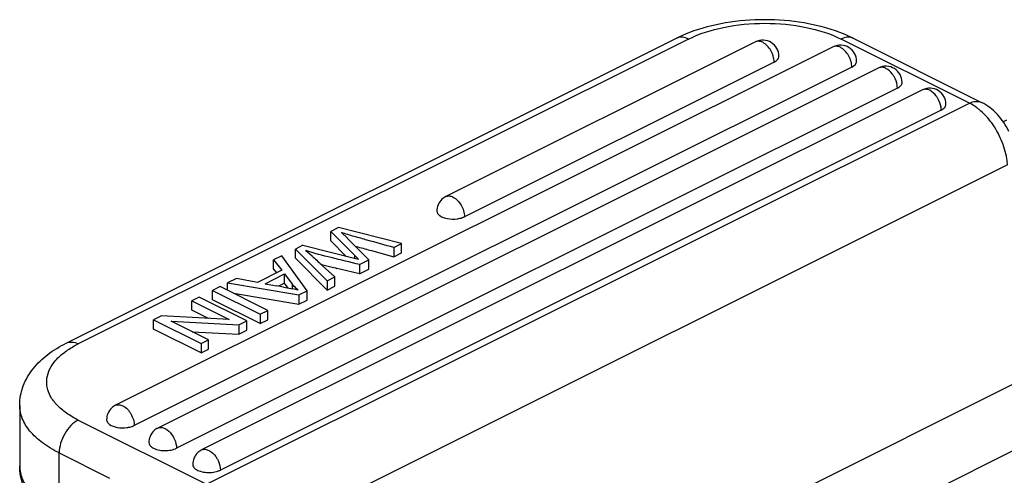
# Model space of a CAD drawing. Units: millimetres. Extents: x 340 to 786, y 588 to 903.
# Drawn here: x 391 to 428, y 711 to 728 of the extents above; entities that cross this region are included whole.
import ezdxf

# ---------------------------------------------------------------- set-up
doc = ezdxf.new("R2010")
doc.units = ezdxf.units.MM
doc.header["$LTSCALE"] = 65.395
doc.layers.get('0').update_dxf_attribs({"linetype": 'CONTINUOUS', "lineweight": 30})

msp = doc.modelspace()

# ---------------------------------------------------------------- linework, layer by layer
at = {"color": 7, "linetype": 'Continuous'}
for p, q in [((392.907, 715.53), (415.534, 726.844)), ((415.982, 726.816), (393.354, 715.502)), ((421.344, 726.526), (394.738, 713.223)), ((418.463, 726.712), (406.98, 720.971)), ((426.399, 724.435), (421.638, 726.816)), ((422.086, 726.844), (426.847, 724.463)), ((422.037, 725.777), (395.431, 712.474)), ((419.155, 725.963), (407.673, 720.222)), ((423.032, 725.744), (396.303, 712.379)), ((423.724, 724.995), (396.996, 711.63)), ((424.658, 724.93), (397.929, 711.566)), ((398.115, 710.293), (426.399, 724.435)), ((425.351, 724.182), (398.622, 710.817)), ((427.808, 722.15), (399.524, 708.007)), ((403.003, 719.824), (402.714, 719.679)), ((402.714, 719.333), (402.714, 719.679)), ((402.89, 719.502), (402.714, 719.679)), ((405.34, 719.225), (403.003, 719.824)), ((403.112, 719.631), (403.332, 719.429)), ((402.714, 719.333), (403.281, 718.762)), ((403.606, 718.779), (402.89, 719.502)), ((403.332, 719.429), (403.342, 719.42)), ((403.342, 719.42), (404.128, 718.619)), ((405.049, 719.079), (405.34, 719.225)), ((405.34, 718.878), (405.34, 719.225)), ((401.677, 719.161), (401.404, 719.024)), ((401.404, 718.678), (401.404, 719.024)), ((401.404, 719.024), (402.583, 717.847)), ((401.677, 719.161), (403.726, 718.65)), ((401.791, 718.971), (402.022, 718.769)), ((403.622, 719.132), (403.726, 719.103)), ((404.224, 718.963), (405.049, 718.733)), ((405.049, 719.079), (405.049, 718.733)), ((405.049, 718.733), (405.34, 718.878)), ((400.898, 718.772), (400.597, 718.621)), ((400.597, 718.275), (400.597, 718.621)), ((400.597, 718.621), (400.896, 718.235)), ((401.843, 717.476), (400.898, 718.772)), ((401.404, 718.678), (402.583, 717.5)), ((403.606, 718.681), (403.606, 718.779)), ((403.75, 718.643), (403.606, 718.779)), ((403.726, 718.65), (403.75, 718.643)), ((403.785, 718.448), (404.128, 718.619)), ((404.128, 718.272), (404.128, 718.619)), ((400.896, 718.235), (400, 717.787)), ((400.279, 717.736), (401.005, 718.099)), ((400.597, 718.275), (400.703, 718.139)), ((401.005, 717.753), (401.005, 718.099)), ((401.005, 718.099), (401.289, 717.722)), ((402.375, 718.448), (402.713, 718.363)), ((402.415, 718.405), (402.869, 717.989)), ((403.785, 718.448), (403.785, 718.101)), ((403.785, 718.101), (404.128, 718.272)), ((399.215, 717.93), (398.892, 717.769)), ((398.892, 717.494), (398.892, 717.769)), ((398.892, 717.769), (401.537, 717.323)), ((400, 717.787), (399.215, 717.93)), ((400.279, 717.736), (400.569, 717.682)), ((401.005, 717.753), (400.783, 717.642)), ((401.139, 717.575), (401.005, 717.753)), ((401.289, 717.722), (401.289, 717.545)), ((402.583, 717.847), (402.869, 717.989)), ((402.583, 717.847), (402.583, 717.5)), ((402.869, 717.643), (402.869, 717.989)), ((398.617, 717.631), (398.333, 717.489)), ((398.333, 717.143), (398.333, 717.489)), ((398.333, 717.489), (400.101, 716.605)), ((400.385, 716.747), (398.617, 717.631)), ((399.108, 717.386), (401.537, 716.977)), ((400.569, 717.682), (400.706, 717.656)), ((400.965, 717.608), (401.311, 717.541)), ((401.537, 717.323), (401.843, 717.476)), ((401.843, 717.13), (401.843, 717.476)), ((402.583, 717.5), (402.869, 717.643)), ((397.836, 717.241), (397.564, 717.105)), ((397.564, 716.758), (397.564, 717.105)), ((397.564, 717.105), (398.953, 716.41)), ((399.604, 716.357), (397.836, 717.241)), ((400.101, 716.259), (398.333, 717.143)), ((401.537, 717.323), (401.537, 716.977)), ((401.537, 716.977), (401.843, 717.13)), ((398.18, 716.451), (397.564, 716.758)), ((400.101, 716.605), (400.385, 716.747)), ((400.385, 716.401), (400.385, 716.747)), ((396.438, 716.542), (396.147, 716.396)), ((396.147, 716.05), (396.147, 716.396)), ((396.147, 716.396), (397.915, 715.512)), ((398.953, 716.41), (396.438, 716.542)), ((398.187, 715.648), (396.799, 716.342)), ((396.799, 716.342), (399.313, 716.211)), ((399.313, 716.211), (399.604, 716.357)), ((399.604, 716.01), (399.604, 716.357)), ((400.101, 716.605), (400.101, 716.259)), ((400.101, 716.259), (400.385, 716.401)), ((397.915, 715.166), (396.147, 716.05)), ((397.573, 715.956), (399.313, 715.865)), ((399.313, 716.211), (399.313, 715.865)), ((399.313, 715.865), (399.604, 716.01)), ((397.915, 715.512), (398.187, 715.648)), ((398.187, 715.302), (398.187, 715.648)), ((409.409, 704.708), (431.725, 715.866)), ((397.915, 715.512), (397.915, 715.166)), ((397.915, 715.166), (398.187, 715.302)), ((434.2, 714.628), (410.346, 702.702)), ((391.183, 713.222), (391.183, 710.97)), ((393.354, 712.673), (398.115, 710.293)), ((392.647, 709.202), (392.647, 711.454)), ((392.647, 711.454), (394.51, 710.523))]:
    msp.add_line(p, q, dxfattribs=at)
msp.add_lwpolyline([(427.766, 723.801), (427.671, 723.757), (427.644, 723.748)], dxfattribs=at)
for centre, radius, start, end in [((415.703, 726.507), 0.377, 113.0481, 116.5526), ((418.101, 721.622), 5.819, 110.9345, 112.2724), ((419.518, 721.618), 5.823, 67.7283, 69.1023), ((419.748, 722.164), 5.231, 63.463, 67.8016), ((421.917, 726.507), 0.377, 63.4474, 66.9631), ((418.731, 726.175), 0.6, 0.0027, 116.5629), ((421.612, 725.989), 0.6, 0.0027, 116.5629), ((423.3, 725.207), 0.6, 0.0027, 116.5629), ((424.926, 724.394), 0.6, 0.0027, 116.5629), ((407.252, 720.43), 0.605, 116.6411, 132.96), ((407.389, 720.791), 0.636, 292.5784, 296.5068), ((437.586, 838.601), 124.202, 254.17939, 254.41807), ((396.472, 712.741), 8.193, 46.9185, 47.3657), ((436.732, 755.853), 50.794, 226.9662, 227.4984), ((418.206, 781.268), 64.785, 256.16438, 256.37557), ((348.863, 494.788), 229.968, 76.18274, 76.39818), ((383.924, 626.904), 92.291, 79.35914, 79.52258), ((399.754, 710.073), 7.628, 77.4318, 78.2226), ((400.24, 712.263), 5.385, 76.3606, 77.4132), ((395.009, 712.682), 0.605, 116.6411, 132.96), ((395.147, 713.043), 0.636, 292.5784, 296.5068), ((396.574, 711.839), 0.605, 116.6411, 132.96), ((396.712, 712.2), 0.637, 292.5183, 296.5051), ((398.201, 711.025), 0.605, 116.6411, 132.96), ((398.338, 711.387), 0.637, 292.5183, 296.5051)]:
    msp.add_arc(centre, radius, start, end, dxfattribs=at)
for points, knots in [([(415.982, 726.816), (416.389, 727.02), (417.327, 727.31), (418.81, 727.449), (420.293, 727.31), (421.23, 727.02), (421.638, 726.816)], [0, 0, 0, 0, 0.235371, 0.5, 0.764629, 1, 1, 1, 1]), ([(421.595, 727.059), (421.166, 727.223), (420.243, 727.46), (418.808, 727.574), (417.373, 727.459), (416.45, 727.221), (416.021, 727.057)], [0, 0, 0, 0, 0.242621, 0.500048, 0.757451, 1, 1, 1, 1]), ([(415.895, 727.007), (415.864, 726.995), (415.742, 726.944), (415.622, 726.888), (415.534, 726.844)], [0, 0, 0, 0, 0.253752, 1, 1, 1, 1]), ([(415.982, 726.816), (415.912, 726.851), (415.77, 726.899), (415.618, 726.88), (415.555, 726.854)], [0, 0, 0, 0, 0.535532, 1, 1, 1, 1]), ([(422.065, 726.854), (422.002, 726.88), (421.85, 726.899), (421.708, 726.851), (421.638, 726.816)], [0, 0, 0, 0, 0.464471, 1, 1, 1, 1]), ([(418.731, 726.695), (418.687, 726.717), (418.597, 726.747), (418.501, 726.731), (418.463, 726.712)], [0, 0, 0, 0, 0.536339, 1, 1, 1, 1]), ([(419.155, 725.963), (419.155, 726.112), (419.063, 726.401), (418.858, 726.631), (418.731, 726.695)], [0, 0, 0, 0, 0.512227, 1, 1, 1, 1]), ([(421.612, 726.509), (421.568, 726.531), (421.478, 726.561), (421.382, 726.545), (421.344, 726.526)], [0, 0, 0, 0, 0.536339, 1, 1, 1, 1]), ([(422.037, 725.777), (422.037, 725.926), (421.944, 726.215), (421.739, 726.445), (421.612, 726.509)], [0, 0, 0, 0, 0.512227, 1, 1, 1, 1]), ([(419.155, 725.963), (419.204, 725.987), (419.286, 726.04), (419.331, 726.134), (419.331, 726.175)], [0, 0, 0, 0, 0.56809, 1, 1, 1, 1]), ([(422.037, 725.777), (422.085, 725.801), (422.168, 725.854), (422.212, 725.948), (422.212, 725.989)], [0, 0, 0, 0, 0.56809, 1, 1, 1, 1]), ([(423.3, 725.727), (423.256, 725.749), (423.166, 725.779), (423.07, 725.763), (423.032, 725.744)], [0, 0, 0, 0, 0.536339, 1, 1, 1, 1]), ([(423.6, 725.424), (423.581, 725.458), (423.502, 725.577), (423.393, 725.68), (423.3, 725.727)], [0, 0, 0, 0, 0.270897, 1, 1, 1, 1]), ([(423.724, 724.995), (423.724, 725.03), (423.712, 725.18), (423.658, 725.325), (423.6, 725.424)], [0, 0, 0, 0, 0.234836, 1, 1, 1, 1]), ([(423.724, 724.995), (423.773, 725.019), (423.855, 725.071), (423.9, 725.166), (423.9, 725.207)], [0, 0, 0, 0, 0.56809, 1, 1, 1, 1]), ([(424.926, 724.913), (424.882, 724.935), (424.792, 724.965), (424.696, 724.949), (424.658, 724.93)], [0, 0, 0, 0, 0.536339, 1, 1, 1, 1]), ([(425.226, 724.611), (425.207, 724.645), (425.128, 724.764), (425.02, 724.867), (424.926, 724.913)], [0, 0, 0, 0, 0.270897, 1, 1, 1, 1]), ([(425.351, 724.182), (425.351, 724.217), (425.338, 724.367), (425.284, 724.512), (425.226, 724.611)], [0, 0, 0, 0, 0.234836, 1, 1, 1, 1]), ([(425.351, 724.182), (425.399, 724.206), (425.482, 724.258), (425.526, 724.353), (425.526, 724.394)], [0, 0, 0, 0, 0.56809, 1, 1, 1, 1]), ([(426.399, 724.435), (426.473, 724.472), (426.623, 724.522), (426.783, 724.495), (426.847, 724.463)], [0, 0, 0, 0, 0.536348, 1, 1, 1, 1]), ([(426.756, 724.201), (426.728, 724.224), (426.615, 724.312), (426.494, 724.388), (426.399, 724.435)], [0, 0, 0, 0, 0.260828, 1, 1, 1, 1]), ([(427.86, 723.387), (427.75, 723.616), (427.469, 724.038), (427.066, 724.354), (426.847, 724.463)], [0, 0, 0, 0, 0.508546, 1, 1, 1, 1]), ([(427.577, 723.072), (427.483, 723.294), (427.251, 723.706), (426.932, 724.057), (426.756, 724.201)], [0, 0, 0, 0, 0.515059, 1, 1, 1, 1]), ([(427.808, 722.15), (427.803, 722.225), (427.766, 722.541), (427.672, 722.85), (427.577, 723.072)], [0, 0, 0, 0, 0.239124, 1, 1, 1, 1]), ([(406.98, 720.971), (407.019, 720.99), (407.115, 721.006), (407.205, 720.976), (407.249, 720.954)], [0, 0, 0, 0, 0.463661, 1, 1, 1, 1]), ([(407.249, 720.954), (407.376, 720.89), (407.58, 720.66), (407.673, 720.371), (407.673, 720.222)], [0, 0, 0, 0, 0.487773, 1, 1, 1, 1]), ([(406.649, 720.434), (406.649, 720.403), (406.673, 720.333), (406.725, 720.285), (406.756, 720.263)], [0, 0, 0, 0, 0.451243, 1, 1, 1, 1]), ([(406.756, 720.263), (406.839, 720.203), (407.058, 720.133), (407.282, 720.128), (407.401, 720.144)], [0, 0, 0, 0, 0.459111, 1, 1, 1, 1]), ([(407.401, 720.144), (407.422, 720.146), (407.501, 720.159), (407.579, 720.181), (407.633, 720.204)], [0, 0, 0, 0, 0.264048, 1, 1, 1, 1]), ([(405.049, 719.079), (404.723, 719.171), (404.234, 719.306), (403.588, 719.488), (403.268, 719.58), (403.112, 719.631)], [0, 0, 0, 0, 0.504726, 0.755484, 1, 1, 1, 1]), ([(403.785, 718.448), (403.436, 718.533), (402.768, 718.694), (402.1, 718.862), (401.791, 718.971)], [0, 0, 0, 0, 0.524115, 1, 1, 1, 1]), ([(401.51, 717.496), (401.489, 717.513), (401.409, 717.582), (401.336, 717.66), (401.289, 717.722)], [0, 0, 0, 0, 0.258583, 1, 1, 1, 1]), ([(391.183, 713.222), (391.183, 713.466), (391.276, 713.96), (391.659, 714.61), (392.221, 715.14), (392.668, 715.411), (392.907, 715.53)], [0, 0, 0, 0, 0.242223, 0.485497, 0.735406, 1, 1, 1, 1]), ([(392.907, 715.53), (392.971, 715.562), (393.13, 715.589), (393.28, 715.539), (393.354, 715.502)], [0, 0, 0, 0, 0.463657, 1, 1, 1, 1]), ([(393.354, 712.673), (393.201, 712.75), (392.921, 712.913), (392.568, 713.208), (392.319, 713.533), (392.183, 713.881), (392.174, 714.242), (392.292, 714.593), (392.525, 714.922), (392.737, 715.109), (392.856, 715.198)], [0, 0, 0, 0, 0.157173, 0.29644, 0.419007, 0.529103, 0.634064, 0.742891, 0.86331, 1, 1, 1, 1]), ([(392.856, 715.198), (392.893, 715.226), (393.052, 715.339), (393.221, 715.436), (393.354, 715.502)], [0, 0, 0, 0, 0.23795, 1, 1, 1, 1]), ([(392.647, 711.454), (392.43, 711.562), (392.038, 711.795), (391.561, 712.226), (391.256, 712.705), (391.183, 713.056), (391.183, 713.222)], [0, 0, 0, 0, 0.302572, 0.565486, 0.793432, 1, 1, 1, 1]), ([(394.738, 713.223), (394.776, 713.242), (394.872, 713.258), (394.962, 713.228), (395.007, 713.206)], [0, 0, 0, 0, 0.463661, 1, 1, 1, 1]), ([(395.007, 713.206), (395.134, 713.143), (395.338, 712.912), (395.431, 712.623), (395.431, 712.474)], [0, 0, 0, 0, 0.487773, 1, 1, 1, 1]), ([(393.354, 712.673), (393.254, 712.623), (393.061, 712.473), (392.84, 712.174), (392.689, 711.826), (392.647, 711.575), (392.647, 711.454)], [0, 0, 0, 0, 0.229694, 0.488215, 0.753188, 1, 1, 1, 1]), ([(394.407, 712.686), (394.407, 712.655), (394.431, 712.586), (394.483, 712.538), (394.514, 712.515)], [0, 0, 0, 0, 0.451243, 1, 1, 1, 1]), ([(394.514, 712.515), (394.596, 712.456), (394.816, 712.385), (395.04, 712.381), (395.159, 712.396)], [0, 0, 0, 0, 0.459111, 1, 1, 1, 1]), ([(395.159, 712.396), (395.18, 712.399), (395.259, 712.412), (395.337, 712.434), (395.391, 712.456)], [0, 0, 0, 0, 0.264048, 1, 1, 1, 1]), ([(396.303, 712.379), (396.341, 712.398), (396.437, 712.414), (396.527, 712.384), (396.571, 712.362)], [0, 0, 0, 0, 0.463661, 1, 1, 1, 1]), ([(396.571, 712.362), (396.6, 712.348), (396.722, 712.271), (396.816, 712.156), (396.871, 712.06)], [0, 0, 0, 0, 0.226792, 1, 1, 1, 1]), ([(396.871, 712.06), (396.891, 712.026), (396.958, 711.892), (396.996, 711.741), (396.996, 711.63)], [0, 0, 0, 0, 0.261452, 1, 1, 1, 1]), ([(395.971, 711.843), (395.972, 711.811), (395.995, 711.742), (396.048, 711.694), (396.079, 711.671)], [0, 0, 0, 0, 0.451243, 1, 1, 1, 1]), ([(396.079, 711.671), (396.132, 711.633), (396.268, 711.574), (396.494, 711.537), (396.731, 711.545), (396.886, 711.583), (396.955, 711.612)], [0, 0, 0, 0, 0.218878, 0.479331, 0.750944, 1, 1, 1, 1]), ([(397.929, 711.566), (397.968, 711.585), (398.064, 711.601), (398.154, 711.571), (398.198, 711.549)], [0, 0, 0, 0, 0.463661, 1, 1, 1, 1]), ([(398.198, 711.549), (398.227, 711.534), (398.348, 711.458), (398.442, 711.343), (398.498, 711.247)], [0, 0, 0, 0, 0.226792, 1, 1, 1, 1]), ([(398.498, 711.247), (398.517, 711.213), (398.585, 711.079), (398.622, 710.928), (398.622, 710.817)], [0, 0, 0, 0, 0.261452, 1, 1, 1, 1]), ([(392.907, 708.661), (392.668, 708.781), (392.221, 709.051), (391.659, 709.582), (391.276, 710.231), (391.183, 710.725), (391.183, 710.97)], [0, 0, 0, 0, 0.264597, 0.514503, 0.75777, 1, 1, 1, 1]), ([(391.183, 710.97), (391.183, 710.804), (391.256, 710.453), (391.561, 709.974), (392.038, 709.544), (392.43, 709.311), (392.647, 709.202)], [0, 0, 0, 0, 0.206568, 0.434514, 0.697428, 1, 1, 1, 1]), ([(397.598, 711.029), (397.598, 710.998), (397.622, 710.929), (397.674, 710.88), (397.705, 710.858)], [0, 0, 0, 0, 0.451243, 1, 1, 1, 1]), ([(397.705, 710.858), (397.759, 710.82), (397.895, 710.761), (398.12, 710.724), (398.357, 710.732), (398.512, 710.77), (398.582, 710.799)], [0, 0, 0, 0, 0.218878, 0.479331, 0.750944, 1, 1, 1, 1])]:
    msp.add_open_spline(points, degree=3, knots=knots, dxfattribs=at)
for points in [[(406.694, 720.662), (406.664, 720.59), (406.649, 720.511), (406.649, 720.434)], [(406.839, 720.873), (406.777, 720.814), (406.726, 720.741), (406.694, 720.662)], [(394.597, 713.125), (394.535, 713.067), (394.484, 712.993), (394.451, 712.914)], [(394.451, 712.914), (394.422, 712.843), (394.407, 712.764), (394.407, 712.686)], [(396.162, 712.281), (396.1, 712.223), (396.049, 712.149), (396.016, 712.07)], [(396.016, 712.07), (395.987, 711.999), (395.971, 711.92), (395.971, 711.843)], [(397.643, 711.257), (397.613, 711.185), (397.598, 711.107), (397.598, 711.029)], [(397.788, 711.468), (397.726, 711.41), (397.675, 711.336), (397.643, 711.257)]]:
    msp.add_open_spline(points, degree=3, dxfattribs=at)

doc.saveas('drawing.dxf')
